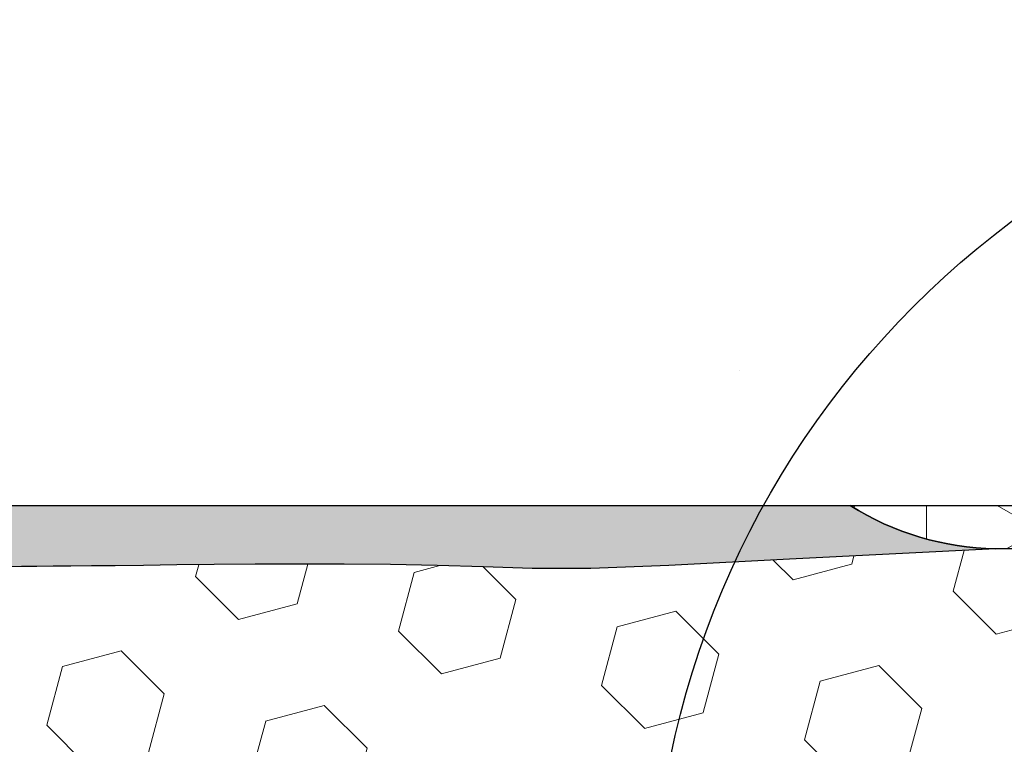
# Model space of a CAD drawing. Extents: x 94 to 2303, y -5 to 3799.
# Drawn here: x 111 to 112, y 12 to 12 of the extents above; entities that cross this region are included whole.
import ezdxf

# ---------------------------------------------------------------- set-up
doc = ezdxf.new("R2010")
doc.units = 0
doc.header["$LTSCALE"] = 5
doc.header["$MEASUREMENT"] = 0
doc.layers.get('DEFPOINTS').update_dxf_attribs({"linetype": 'CONTINUOUS'})
for name, color, linetype, lineweight in [('CONCRETE - H', 130, 'CONTINUOUS', 9), ('CONCRETE - L', 132, 'CONTINUOUS', 20), ('CORNER BEAD - H', 50, 'CONTINUOUS', 15), ('CORNER BEAD - L', 52, 'CONTINUOUS', 25), ('EPOXY ADHESIVE - H', 50, 'CONTINUOUS', 15), ('EPOXY ADHESIVE - L', 52, 'CONTINUOUS', 25), ('FOAM INSERT - H', 150, 'CONTINUOUS', 15)]:
    doc.layers.add(name, color=color, linetype=linetype, lineweight=lineweight)
doc.layers.add('DIMS', color=2, linetype='CONTINUOUS')
doc.styles.add('ROMANS', font='romans', dxfattribs={"width": 0.9})
doc.dimstyles.new('STANDARD$0', dxfattribs={"dimtxt": 0.18, "dimasz": 0.3, "dimexe": 0.18, "dimexo": 0.0625, "dimgap": 0.09, "dimtad": 0, "dimtih": 1, "dimtoh": 1, "dimdec": 4, "dimzin": 0, "dimdsep": 46, "dimtxsty": 'Standard', "dimcen": 0.09, "dimadec": 0, "dimazin": 0, "dimtfac": 1, "dimtdec": 4, "dimtofl": 0, "dimtmove": 0, "dimatfit": 3, "dimfxl": 1, "dimtolj": 1, "dimtzin": 0, "dimarcsym": 0})

# ---------------------------------------------------------------- blocks, each defined once
blk = doc.blocks.new('*D13')
at = {"layer": 'DEFPOINTS', "color": 0, "transparency": 16777216}
for p in [(107.792721874993, 13.91821717145952), (107.792721874993, 11.71551087120529), (112.7927247936173, 11.7155108712408)]:
    blk.add_point(p, dxfattribs=at)
at = {"layer": 'DIMS', "transparency": 16777216}
for p, q in [((107.792721874993, 11.94551087120529), (107.792721874993, 14.14821717145952)), ((112.7927247936173, 11.9455108712408), (112.7927247936173, 14.14821717145952)), ((108.022721874993, 13.91821717145952), (109.1065819362987, 13.91821717145952)), ((112.5627247936173, 13.91821717145952), (111.4788676509457, 13.91821717145952))]:
    blk.add_line(p, q, dxfattribs=at)
for points in [[(108.022721874993, 13.95655050479286), (108.022721874993, 13.87988383812619), (107.792721874993, 13.91821717145952)], [(112.5627247936173, 13.95655050479286), (112.5627247936173, 13.87988383812619), (112.7927247936173, 13.91821717145952)]]:
    blk.add_solid(points, dxfattribs=at)
at = {"layer": 'DIMS', "transparency": 16777216, "insert": (110.2927247936222, 13.91821717145952), "char_height": 0.23, "attachment_point": 5, "rotation": 0.0009999999999999998, "style": 'ROMANS'}
blk.add_mtext('\\A1;5 IN\\P [127.0mm]', dxfattribs=at)

msp = doc.modelspace()

# ---------------------------------------------------------------- hatches: boundary and pattern name
at = {"layer": 'CONCRETE - H'}
h = msp.add_hatch(dxfattribs=at)
h.set_pattern_fill('AR-CONC', color=256, scale=0.25, angle=-40.00000000000001)
h.set_pattern_definition([(9.99999999999999, (0, 0), (1.272792205759053, -1.272792206486345), [0.1875, -2.0625]), (315, (0, 0), (0.9430252388911561, 1.663500605631553), [0.15, -1.65]), (60.45144446, (0.1060660163898539, -0.1060660146732348), (2.215817427868768, 0.3907083879382), [0.15935048, -1.75285528]), (6.184199999999989, (0.3213938048432697, 0.383022221559489), (1.777901369924612, -2.032011572954119), [0.2812499999999999, -3.09375]), (56.63563548999999, (0.469552135993612, 0.2136879117809005), (3.355359891553961, 0.3635725578431774), [0.239025855, -2.6292844]), (311.18416399, (0.3213938048432697, 0.383022221559489), (3.355359889556822, 0.3635725578723339), [0.225, -2.4750000025]), (341.0000000000001, (0.4325564644121968, 0.1265697637479818), (0.4961472399711458, -1.730271052812937), [0.1875, -2.0625]), (286, (0.4325564644121968, 0.1265697637479818), (1.631269555159826, 0.9977427045741445), [0.15, -1.65]), (31.45144473999999, (0.4739020674427761, -0.01761948967620788), (2.127416778600137, -0.7325283395083398), [0.159350475, -1.75285528]), (357.5000000000001, (0, 0), (0.5582375854462757, 0.617988206356005), [0, -1.63, 0, -1.675, 0, -1.65625]), (327.5, (0, 0), (1.137614797061691, 0.3325976525868578), [0, -0.955, 0, -1.5925, 0, -0.63125]), (287.5, (-0.4270697770388302, 0.3583540924002457), (0.9860842968829518, -0.9010312047542275), [0, -0.625, 0, -1.95, 0, -2.5875]), (277.5, (-0.6185808878185747, 0.5190509948218807), (1.277731916599205, -0.745449945874116), [0, -0.8125, 0, -1.295, 0, -1.8375])])
h.paths.add_polyline_path([(116.4227247936222, 16.46551087126658), (107.6627247936279, 16.46551087120437, 0.4142135623706032), (107.5427247936287, 16.34551087120453), (107.5427247936213, 11.83551087120456, 0.4142135623756579), (107.6627247936222, 11.71551087120436), (111.9561267133778, 11.71551087123486, -0.7422319572437892), (113.1876669596627, 11.71551087124361), (116.4227247936559, 11.71551087126658)])
h.paths.add_polyline_path([(109.525517532975, 13.51570378110548), (111.3063746755609, 13.51573486292612), (111.3063602433502, 14.34263962470494), (109.5255031007643, 14.34260854288429)], flags=24)
at = {"layer": 'CORNER BEAD - H'}
h = msp.add_hatch(dxfattribs=at)
h.set_pattern_fill('NET3', color=256, scale=0.65, angle=-90.00000000000001, style=0)
h.set_pattern_definition([(270, (-1294.554876166562, 217.2561986847767), (0.08125, -1.492538286460837e-17), []), (329.9999999999999, (-1294.554876166562, 217.2561986847767), (0.04062500000000002, 0.07036456405748562), []), (29.99999999999998, (-1294.554876166562, 217.2561986847767), (-0.04062499999999997, 0.07036456405748566), [])])
h.paths.add_polyline_path([(112.8212845121728, 11.09051087120645, -0.2255745232199818), (112.7722735930186, 11.24946842934319, -0.3048994520873389), (112.5850758774159, 11.12176087120702), (112.176013576109, 11.12176087120702, 0.1368348068182198), (112.0712845121719, 11.09051087120645)])
h.paths.add_polyline_path([(112.7722659666429, 11.55660572031412, -0.2255027067877833), (112.8212845121728, 11.71551087120736), (112.0712845121719, 11.71551087120736, 0.13683480681822), (112.176013576109, 11.6842608712068), (112.5850758774209, 11.6842608712068, -0.2103867755879677), (112.7325879495011, 11.61931711353024, -0.09215295596347674)])
at = {"layer": 'EPOXY ADHESIVE - H'}
h = msp.add_hatch(dxfattribs=at)
h.set_pattern_fill('AR-SAND', color=256, scale=0.04, angle=-90.00000000000001, style=0)
h.set_pattern_definition([(307.5, (88.89740022222816, 25.89986076975976), (0.07707295076052635, 0.002519734324384314), [0, -0.0608, 0, -0.068, 0, -0.065]), (277.5, (88.89740022222816, 25.89986076975976), (0.1128858426091896, -0.0707910682107091), [0, -0.0328, 0, -0.05480000000000001, 0, -0.021]), (237.5, (88.89740022222816, 25.94906076975976), (0.0002263621414785777, -0.1245656744700598), [0, -0.02, 0, -0.07200000000000001, 0, -0.094]), (227.5, (88.89740022222816, 25.94906076975976), (0.03510702259736995, -0.1202450641828917), [0, -0.009999999999999993, 0, -0.04719999999999997, 0, -0.05399999999999998])])
edge = h.paths.add_edge_path()
edge.add_line((107.9968646740551, 11.71551087120674), (107.9968646740551, 11.684260871206))
edge.add_line((107.9968646740551, 11.684260871206), (108.0003727278298, 11.684260871206))
edge.add_arc((108.0017054320836, 11.48123379117443), 0.203031454033047, 90.28474522644137, 90.37609383131883, ccw=False)
edge.add_line((108.0006964223473, 11.68426273794342), (108.1328849304702, 11.68432713706762))
edge.add_line((108.1328849304702, 11.68432713706762), (108.139651794627, 11.68432651589808))
edge.add_arc((108.1270083324665, 11.63433277962806), 0.05156773023549289, 75.51294218561452, 75.80742995382661, ccw=False)
edge.add_line((108.1399085833566, 11.684260871206), (108.255414480521, 11.68065926733986))
edge.add_line((108.255414480521, 11.68065926733986), (108.4228172832885, 11.68980168346368))
edge.add_line((108.4228172832885, 11.68980168346368), (108.6704347466551, 11.67199713443211))
edge.add_line((108.6704347466551, 11.67199713443211), (109.0268454059688, 11.68665715817267))
edge.add_line((109.0268454059688, 11.68665715817267), (109.3626822939168, 11.68406491547945))
edge.add_line((109.3626822939168, 11.68406491547945), (109.3867855515987, 11.68389072257117))
edge.add_line((109.3867855515987, 11.68389072257117), (109.4081480486337, 11.68365398503318))
edge.add_line((109.4081480486337, 11.68365398503318), (109.4268456525784, 11.68334677163802))
edge.add_line((109.4268456525784, 11.68334677163802), (109.4433619130187, 11.68297392915969))
edge.add_line((109.4433619130187, 11.68297392915969), (109.4581819583173, 11.68254035385588))
edge.add_line((109.4581819583173, 11.68254035385588), (109.4717909168367, 11.68205094198419))
edge.add_line((109.4717909168367, 11.68205094198419), (109.4846739169391, 11.68151058980238))
edge.add_line((109.4846739169391, 11.68151058980238), (109.4973151361281, 11.68092424898533))
edge.add_line((109.4973151361281, 11.68092424898533), (109.5100807500053, 11.68030374851072))
edge.add_line((109.5100807500053, 11.68030374851072), (109.5231061540178, 11.67967436752046))
edge.add_line((109.5231061540178, 11.67967436752046), (109.5365000033619, 11.67906294361277))
edge.add_line((109.5365000033619, 11.67906294361277), (109.5503709532332, 11.67849631438583))
edge.add_line((109.5503709532332, 11.67849631438583), (109.5648276588279, 11.67800131743784))
edge.add_line((109.5648276588279, 11.67800131743784), (109.5799787753422, 11.67760479036696))
edge.add_line((109.5799787753422, 11.67760479036696), (109.5959329555863, 11.67733357043614))
edge.add_line((109.5959329555863, 11.67733357043614), (109.6125981035766, 11.67718628510665))
edge.add_line((109.6125981035766, 11.67718628510665), (109.6291334283685, 11.67705635305618))
edge.add_line((109.6291334283685, 11.67705635305618), (109.6445236339505, 11.67681267100529))
edge.add_line((109.6445236339505, 11.67681267100529), (109.6577534243107, 11.6763241356745))
edge.add_line((109.6577534243107, 11.6763241356745), (109.6679053015869, 11.67547262876582))
edge.add_line((109.6679053015869, 11.67547262876582), (109.6753063312324, 11.67430527674077))
edge.add_line((109.6753063312324, 11.67430527674077), (109.6811407886594, 11.67298302064277))
edge.add_line((109.6811407886594, 11.67298302064277), (109.686609884634, 11.6716690500777))
edge.add_line((109.686609884634, 11.6716690500777), (109.6929104532324, 11.67052595520301))
edge.add_line((109.6929104532324, 11.67052595520301), (109.7007625705508, 11.66965102753409))
edge.add_line((109.7007625705508, 11.66965102753409), (109.7099875097954, 11.66901845501895))
edge.add_line((109.7099875097954, 11.66901845501895), (109.7203069659477, 11.66858878698168))
edge.add_line((109.7203069659477, 11.66858878698168), (109.7314426339895, 11.66832257274627))
edge.add_line((109.7314426339895, 11.66832257274627), (109.7431162089024, 11.66818036163682))
edge.add_line((109.7431162089024, 11.66818036163682), (109.7550493857753, 11.66812270298687))
edge.add_line((109.7550493857753, 11.66812270298687), (109.7670123940652, 11.66811447475653))
edge.add_line((109.7670123940652, 11.66811447475653), (109.778962069938, 11.66813719776611))
edge.add_line((109.778962069938, 11.66813719776611), (109.7909000910261, 11.66817639210439))
edge.add_line((109.7909000910261, 11.66817639210439), (109.8028281349621, 11.66821757786008))
edge.add_line((109.8028281349621, 11.66821757786008), (109.8147478793792, 11.66824627512182))
edge.add_line((109.8147478793792, 11.66824627512182), (109.8266610019098, 11.66824800397837))
edge.add_line((109.8266610019098, 11.66824800397837), (109.8385691801869, 11.66820828451842))
edge.add_line((109.8385691801869, 11.66820828451842), (109.8504740918432, 11.66811263683065))
edge.add_line((109.8504740918432, 11.66811263683065), (109.8623774145113, 11.66794658100375))
edge.add_line((109.8623774145113, 11.66794658100375), (109.8742808258242, 11.66769563712646))
edge.add_line((109.8742808258242, 11.66769563712646), (109.8861859726049, 11.6673461397241))
edge.add_line((109.8861859726049, 11.6673461397241), (109.8980937938916, 11.66690313325405))
edge.add_line((109.8980937938916, 11.66690313325405), (109.9100045214014, 11.66639035983014))
edge.add_line((109.9100045214014, 11.66639035983014), (109.9219183561354, 11.66583237354775))
edge.add_line((109.9219183561354, 11.66583237354775), (109.9338354990939, 11.6652537285022))
edge.add_line((109.9338354990939, 11.6652537285022), (109.945756151278, 11.66467897878892))
edge.add_line((109.945756151278, 11.66467897878892), (109.9576805136881, 11.66413267850323))
edge.add_line((109.9576805136881, 11.66413267850323), (109.9696087873249, 11.6636393817405))
edge.add_line((109.9696087873249, 11.6636393817405), (109.9815409067669, 11.6632218377003))
edge.add_line((109.9815409067669, 11.6632218377003), (109.9934755326374, 11.66289416507875))
edge.add_line((109.9934755326374, 11.66289416507875), (110.0054109452133, 11.66266790588845))
edge.add_line((110.0054109452133, 11.66266790588845), (110.017345424704, 11.66255460168799))
edge.add_line((110.017345424704, 11.66255460168799), (110.0292772513197, 11.66256579403592))
edge.add_line((110.0292772513197, 11.66256579403592), (110.0412047052699, 11.66271302449076))
edge.add_line((110.0412047052699, 11.66271302449076), (110.0531260667645, 11.66300783461111))
edge.add_line((110.0531260667645, 11.66300783461111), (110.0650396160132, 11.66346176595545))
edge.add_line((110.0650396160132, 11.66346176595545), (110.0769440647135, 11.66408210611082))
edge.add_line((110.0769440647135, 11.66408210611082), (110.0888421225086, 11.66483672750446))
edge.add_line((110.0888421225086, 11.66483672750446), (110.1007386650377, 11.66567214833254))
edge.add_line((110.1007386650377, 11.66567214833254), (110.1126385893097, 11.66653467611128))
edge.add_line((110.1126385893097, 11.66653467611128), (110.124546792333, 11.66737061835699))
edge.add_line((110.124546792333, 11.66737061835699), (110.1364673768538, 11.66813116626188))
edge.add_line((110.1364673768538, 11.66813116626188), (110.1483984787313, 11.66880419957929))
edge.add_line((110.1483984787313, 11.66880419957929), (110.1603355210967, 11.66939427778767))
edge.add_line((110.1603355210967, 11.66939427778767), (110.1722739134416, 11.66990604423098))
edge.add_line((110.1722739134416, 11.66990604423098), (110.1842090652583, 11.67034414225308))
edge.add_line((110.1842090652583, 11.67034414225308), (110.1961363860387, 11.67071321519797))
edge.add_line((110.1961363860387, 11.67071321519797), (110.2080512852747, 11.6710179064096))
edge.add_line((110.2080512852747, 11.6710179064096), (110.2199491724582, 11.67126285923187))
edge.add_line((110.2199491724582, 11.67126285923187), (110.2318254570815, 11.67145271700873))
edge.add_line((110.2318254570815, 11.67145271700873), (110.2438045636059, 11.67159569833422))
edge.add_line((110.2438045636059, 11.67159569833422), (110.2565540666674, 11.67171507352629))
edge.add_line((110.2565540666674, 11.67171507352629), (110.2708844527956, 11.6718380732632))
edge.add_line((110.2708844527956, 11.6718380732632), (110.287606209193, 11.67199192824177))
edge.add_line((110.287606209193, 11.67199192824177), (110.3075298230622, 11.67220386915893))
edge.add_line((110.3075298230622, 11.67220386915893), (110.3313827063956, 11.67249525300128))
edge.add_line((110.3313827063956, 11.67249525300128), (110.3590042856443, 11.67282465304675))
edge.add_line((110.3590042856443, 11.67282465304675), (110.3896959795714, 11.67311260353268))
edge.add_line((110.3896959795714, 11.67311260353268), (110.422751684805, 11.67327910685504))
edge.add_line((110.422751684805, 11.67327910685504), (110.457465297973, 11.67324416540976))
edge.add_line((110.457465297973, 11.67324416540976), (110.4931307157033, 11.67292778159274))
edge.add_line((110.4931307157033, 11.67292778159274), (110.5290418346236, 11.67224995779987))
edge.add_line((110.5290418346236, 11.67224995779987), (110.565841701756, 11.67379464864428))
edge.add_line((110.565841701756, 11.67379464864428), (110.5842318641472, 11.67401450973626))
edge.add_line((110.5842318641472, 11.67401450973626), (110.5954998471243, 11.67427185873124))
edge.add_line((110.5954998471243, 11.67427185873124), (110.6063235843258, 11.67526911610066))
edge.add_line((110.6063235843258, 11.67526911610066), (110.617156497503, 11.67681761734747))
edge.add_line((110.617156497503, 11.67681761734747), (110.6280113429569, 11.67866561345213))
edge.add_line((110.6280113429569, 11.67866561345213), (110.638900876988, 11.68056135539519))
edge.add_line((110.638900876988, 11.68056135539519), (110.649837855897, 11.68225309415715))
edge.add_line((110.649837855897, 11.68225309415715), (110.6608349664605, 11.68349029309372))
edge.add_line((110.6608349664605, 11.68349029309372), (110.6718976039506, 11.68414956560958))
edge.add_line((110.6718976039506, 11.68414956560958), (110.6830175685721, 11.68434459741548))
edge.add_line((110.6830175685721, 11.68434459741548), (110.6941851747556, 11.68421498332066))
edge.add_line((110.6941851747556, 11.68421498332066), (110.7053907369314, 11.68390031813426))
edge.add_line((110.7053907369314, 11.68390031813426), (110.7166245695296, 11.68354019666555))
edge.add_line((110.7166245695296, 11.68354019666555), (110.7278769869807, 11.68327421372368))
edge.add_line((110.7278769869807, 11.68327421372368), (110.7391383048962, 11.6832411926927))
edge.add_line((110.7391383048962, 11.6832411926927), (110.7503989733155, 11.68349217211352))
edge.add_line((110.7503989733155, 11.68349217211352), (110.7616496988986, 11.68391060961068))
edge.add_line((110.7616496988986, 11.68391060961068), (110.7728812171777, 11.68436110887738))
edge.add_line((110.7728812171777, 11.68436110887738), (110.7840842636852, 11.68470827360699))
edge.add_line((110.7840842636852, 11.68470827360699), (110.7952495739528, 11.68481670749285))
edge.add_line((110.7952495739528, 11.68481670749285), (110.8063678835127, 11.68455101422825))
edge.add_line((110.8063678835127, 11.68455101422825), (110.817429927897, 11.68377579750655))
edge.add_line((110.817429927897, 11.68377579750655), (110.8284270923, 11.68236321086591))
edge.add_line((110.8284270923, 11.68236321086591), (110.8393628697991, 11.68032611572003))
edge.add_line((110.8393628697991, 11.68032611572003), (110.8502514690843, 11.67780190154441))
edge.add_line((110.8502514690843, 11.67780190154441), (110.8611074687508, 11.67493225655262))
edge.add_line((110.8611074687508, 11.67493225655262), (110.8719454473942, 11.6718588689582))
edge.add_line((110.8719454473942, 11.6718588689582), (110.8827802048345, 11.66872962107383))
edge.add_line((110.8827802048345, 11.66872962107383), (110.893627848074, 11.66572899524585))
edge.add_line((110.893627848074, 11.66572899524585), (110.9045049625202, 11.66305486875397))
edge.add_line((110.9045049625202, 11.66305486875397), (110.9154281342951, 11.66090513890462))
edge.add_line((110.9154281342951, 11.66090513890462), (110.9264139121724, 11.6594772588052))
edge.add_line((110.9264139121724, 11.6594772588052), (110.937470460546, 11.65886896485711))
edge.add_line((110.937470460546, 11.65886896485711), (110.9485870027686, 11.65895272476215))
edge.add_line((110.9485870027686, 11.65895272476215), (110.9597501626229, 11.65957008913725))
edge.add_line((110.9597501626229, 11.65957008913725), (110.9709465638914, 11.66056260859933))
edge.add_line((110.9709465638914, 11.66056260859933), (110.9821628303569, 11.66177183376534))
edge.add_line((110.9821628303569, 11.66177183376534), (110.9933855858019, 11.6630393152521))
edge.add_line((110.9933855858019, 11.6630393152521), (111.0046018163123, 11.66421067197528))
edge.add_line((111.0046018163123, 11.66421067197528), (111.0158058352231, 11.66521380045206))
edge.add_line((111.0158058352231, 11.66521380045206), (111.0269987644454, 11.66605305061575))
edge.add_line((111.0269987644454, 11.66605305061575), (111.0381819842824, 11.66673567389268))
edge.add_line((111.0381819842824, 11.66673567389268), (111.0493568750376, 11.66726892170914))
edge.add_line((111.0493568750376, 11.66726892170914), (111.060524817015, 11.66766004549147))
edge.add_line((111.060524817015, 11.66766004549147), (111.0716871905184, 11.66791629666597))
edge.add_line((111.0716871905184, 11.66791629666597), (111.0828453758507, 11.66804492665893))
edge.add_line((111.0828453758507, 11.66804492665893), (111.0940007533161, 11.66805318689669))
edge.add_line((111.0940007533161, 11.66805318689669), (111.105154703218, 11.66794832880556))
edge.add_line((111.105154703218, 11.66794832880556), (111.1163086058603, 11.66773760381179))
edge.add_line((111.1163086058603, 11.66773760381179), (111.1274638355804, 11.66742832693789))
edge.add_line((111.1274638355804, 11.66742832693789), (111.1386213365573, 11.66703239862733))
edge.add_line((111.1386213365573, 11.66703239862733), (111.1497813410172, 11.66656930861496))
edge.add_line((111.1497813410172, 11.66656930861496), (111.1609440143377, 11.66605925924052))
edge.add_line((111.1609440143377, 11.66605925924052), (111.1721095218957, 11.66552245284374))
edge.add_line((111.1721095218957, 11.66552245284374), (111.1832780290679, 11.6649790917644))
edge.add_line((111.1832780290679, 11.6649790917644), (111.1944497012319, 11.66444937834223))
edge.add_line((111.1944497012319, 11.66444937834223), (111.2056247037645, 11.66395351491693))
edge.add_line((111.2056247037645, 11.66395351491693), (111.2168031983413, 11.66351167875377))
edge.add_line((111.2168031983413, 11.66351167875377), (111.2279848576518, 11.66314073444341))
edge.add_line((111.2279848576518, 11.66314073444341), (111.2391683817321, 11.66285095726636))
edge.add_line((111.2391683817321, 11.66285095726636), (111.2503523555923, 11.66265184325511))
edge.add_line((111.2503523555923, 11.66265184325511), (111.2615353642432, 11.66255288844204))
edge.add_line((111.2615353642432, 11.66255288844204), (111.2727159926954, 11.66256358885972))
edge.add_line((111.2727159926954, 11.66256358885972), (111.2838928259594, 11.66269344054053))
edge.add_line((111.2838928259594, 11.66269344054053), (111.2950644490457, 11.66295193951704))
edge.add_line((111.2950644490457, 11.66295193951704), (111.3062294469647, 11.66334858182166))
edge.add_line((111.3062294469647, 11.66334858182166), (111.3173865054123, 11.66389187084702))
edge.add_line((111.3173865054123, 11.66389187084702), (111.3285368520065, 11.66456524954771))
edge.add_line((111.3285368520065, 11.66456524954771), (111.3396843886699, 11.66532579530878))
edge.add_line((111.3396843886699, 11.66532579530878), (111.3508331445073, 11.66612933163828))
edge.add_line((111.3508331445073, 11.66612933163828), (111.3619871486244, 11.66693168204419))
edge.add_line((111.3619871486244, 11.66693168204419), (111.3731504176631, 11.66768874666719))
edge.add_line((111.3731504176631, 11.66768874666719), (111.3843246996703, 11.66837037454139))
edge.add_line((111.3843246996703, 11.66837037454139), (111.3955068533819, 11.66897647757492))
edge.add_line((111.3955068533819, 11.66897647757492), (111.406693101872, 11.66951087616565))
edge.add_line((111.406693101872, 11.66951087616565), (111.4178796682143, 11.6699773907113))
edge.add_line((111.4178796682143, 11.6699773907113), (111.4290627754827, 11.67037984160974))
edge.add_line((111.4290627754827, 11.67037984160974), (111.4402386467512, 11.67072204925871))
edge.add_line((111.4402386467512, 11.67072204925871), (111.4514035050939, 11.67100783405605))
edge.add_line((111.4514035050939, 11.67100783405605), (111.4625535735843, 11.67124101639951))
edge.add_line((111.4625535735843, 11.67124101639951), (111.4736850752966, 11.67142541668691))
edge.add_line((111.4736850752966, 11.67142541668691), (111.4848532725248, 11.67156649140509))
edge.add_line((111.4848532725248, 11.67156649140509), (111.4965382387436, 11.67168146936627))
edge.add_line((111.4965382387436, 11.67168146936627), (111.50940603076, 11.67179273333449))
edge.add_line((111.50940603076, 11.67179273333449), (111.5241234920298, 11.67192268787324))
edge.add_line((111.5241234920298, 11.67192268787324), (111.54135746601, 11.67209373754611))
edge.add_line((111.54135746601, 11.67209373754611), (111.5617739457821, 11.67232822679211))
edge.add_line((111.5617739457821, 11.67232822679211), (111.5857177874878, 11.67262579453638))
edge.add_line((111.5857177874878, 11.67262579453638), (111.6127313346411, 11.67292933923165))
edge.add_line((111.6127313346411, 11.67292933923165), (111.6422336275285, 11.67317304135774))
edge.add_line((111.6422336275285, 11.67317304135774), (111.6736437064363, 11.67329108139439))
edge.add_line((111.6736437064363, 11.67329108139439), (111.7063806116503, 11.67321763982145))
edge.add_line((111.7063806116503, 11.67321763982145), (111.7398633834569, 11.67288689711865))
edge.add_line((111.7398633834569, 11.67288689711865), (111.7735110621423, 11.67223303376583))
edge.add_line((111.7735110621423, 11.67223303376583), (111.8068092125971, 11.67120152350808))
edge.add_line((111.8068092125971, 11.67120152350808), (111.8418917734999, 11.67018742995698))
edge.add_line((111.8418917734999, 11.67018742995698), (111.8843694549324, 11.6701760359737))
edge.add_line((111.8843694549324, 11.6701760359737), (111.940453739833, 11.67217991724409))
edge.add_line((111.940453739833, 11.67217991724409), (112.027538180621, 11.67681978427306))
edge.add_line((112.027538180621, 11.67681978427306), (112.1760135760685, 11.6842608712068))
edge.add_arc((112.1796744134439, 11.8876453748244), 0.2034174477326568, 237.80214052199, 268.96881089885255, ccw=False)
edge.add_line((112.0712845121325, 11.71551087120651), (110.9703227119101, 11.71551087120634))
edge.add_line((110.9703227119101, 11.71551087120634), (110.9453898810323, 11.71551087120657))
edge.add_line((110.9453898810323, 11.71551087120657), (107.9968646740551, 11.71551087120674))
at = {"layer": 'FOAM INSERT - H'}
h = msp.add_hatch(dxfattribs=at)
h.set_pattern_fill('HEX', color=256, scale=0.35, angle=-45.00000000000001, style=0)
h.set_pattern_definition([(315, (88.89740022222816, 25.89986076975976), (0.05358258812338203, 0.053582588123382), [0.04375, -0.0875]), (74.99999999999999, (88.89740022222816, 25.89986076975976), (-0.07319517657705817, 0.0196125884536762), [0.04375, -0.0875]), (14.99999999999998, (88.92833614390507, 25.86892484808286), (-0.01961258845367614, 0.0731951765770582), [0.04374999999999997, -0.08749999999999994])])
h.paths.add_polyline_path([(112.2219298696707, 11.53363131822634, -0.2081485096487367), (112.2141112267006, 11.6842608712068), (112.1760135760685, 11.6842608712068), (112.027538180621, 11.67681978427306), (111.940453739833, 11.67217991724409), (111.8843694549324, 11.6701760359737), (111.8418917734999, 11.67018742995698), (111.8068092125971, 11.67120152350808), (111.7735110621423, 11.67223303376583), (111.7398633834569, 11.67288689711865), (111.7063806116503, 11.67321763982145), (111.6736437064363, 11.67329108139439), (111.6422336275285, 11.67317304135774), (111.6127313346411, 11.67292933923165), (111.5857177874878, 11.67262579453638), (111.5490460444079, 11.67217004779361), (111.5241234920298, 11.67192268787324), (111.4942031984431, 11.67165849299064), (111.4848532725248, 11.67156649140509), (111.4736850752966, 11.67142541668691), (111.4625535735843, 11.67124101639951), (111.4514035050939, 11.67100783405605), (111.4402386467512, 11.67072204925871), (111.4290627754827, 11.67037984160974), (111.4178796682143, 11.6699773907113), (111.406693101872, 11.66951087616565), (111.3955068533819, 11.66897647757492), (111.3843246996703, 11.66837037454139), (111.3731504176631, 11.66768874666719), (111.3619871486244, 11.66693168204419), (111.3508331445073, 11.66612933163828), (111.3247936557173, 11.66425255941818), (111.3008178821676, 11.66308506758284), (111.2785210946267, 11.66256914463108), (111.2561974635902, 11.66254777980555), (111.2338837654647, 11.66294504199475), (111.2119647245212, 11.66367219199108), (111.1912239842775, 11.66459251164832), (111.1721095218957, 11.66552245284374), (111.1609440143377, 11.66605925924052), (111.1497813410172, 11.66656930861496), (111.1386213365573, 11.66703239862733), (111.1274638355804, 11.66742832693789), (111.1163086058603, 11.66773760381179), (111.105154703218, 11.66794832880556), (111.0940007533161, 11.66805318689669), (111.0828453758507, 11.66804492665893), (111.0716871905184, 11.66791629666597), (111.060524817015, 11.66766004549147), (111.0493568750376, 11.66726892170914), (111.0381819842824, 11.66673567389268), (111.0269987644454, 11.66605305061575), (111.0158058352231, 11.66521380045206), (111.0046018163123, 11.66421067197528), (110.9933855858019, 11.6630393152521), (110.9654673524803, 11.65988627105973), (110.9422839544351, 11.65860414268087), (110.921235961164, 11.65976213218119), (110.9003119079044, 11.6638800809591), (110.8827802048345, 11.66872962107383), (110.8719454473942, 11.6718588689582), (110.8611074687508, 11.67493225655262), (110.8502514690843, 11.6778019015444), (110.8393628697991, 11.68032611572003), (110.8284270923, 11.68236321086591), (110.817429927897, 11.68377579750655), (110.8063678835127, 11.68455101422825), (110.7952495739528, 11.68481670749285), (110.7840842636852, 11.68470827360699), (110.7728812171777, 11.68436110887738), (110.7445636659835, 11.68322528416246), (110.7246242640134, 11.68328375152971), (110.7053907369314, 11.68390031813426), (110.6941851747556, 11.68421498332066), (110.6830175685721, 11.68434459741548), (110.6718976039506, 11.68414956560958), (110.6608349664605, 11.68349029309372), (110.649837855897, 11.68225309415715), (110.6389008769879, 11.68056135539519), (110.6184956490708, 11.67700904119059), (110.6000786030754, 11.67437643274813), (110.5842318641472, 11.67401450973626), (110.565841701756, 11.67379464864428), (110.5290418346236, 11.67224995779987), (110.4931307157033, 11.67292778159274), (110.457465297973, 11.67324416540976), (110.422751684805, 11.67327910685504), (110.3896959795714, 11.67311260353268), (110.3590042856443, 11.67282465304675), (110.3313827063956, 11.67249525300128), (110.3075298230622, 11.67220386915893), (110.287606209193, 11.67199192824177), (110.2708844527956, 11.6718380732632), (110.2565540666674, 11.67171507352629), (110.2438045636059, 11.67159569833422), (110.2318254570815, 11.67145271700873), (110.2199491724582, 11.67126285923187), (110.2080512852747, 11.6710179064096), (110.1961363860387, 11.67071321519797), (110.1842090652583, 11.67034414225308), (110.1722739134416, 11.66990604423098), (110.1603355210967, 11.66939427778767), (110.1483984787313, 11.66880419957929), (110.1364673768538, 11.66813116626188), (110.124546792333, 11.66737061835699), (110.1126385893097, 11.66653467611128), (110.0918077011951, 11.66502481611185), (110.070358611692, 11.66366443090513), (110.0473937401172, 11.66278942088009), (110.0235774083658, 11.6624954361478), (109.9997636722431, 11.66272152027097), (109.9760794817449, 11.66337178454185), (109.9535069053328, 11.6643052791287), (109.9189719056995, 11.66597037100715), (109.9100045214014, 11.66639035983014), (109.8980937938916, 11.66690313325405), (109.8861859726049, 11.6673461397241), (109.8742808258242, 11.66769563712646), (109.8623774145113, 11.66794658100375), (109.8504740918432, 11.66811263683065), (109.8385691801869, 11.66820828451842), (109.8266610019098, 11.66824800397837), (109.8147478793792, 11.66824627512182), (109.8028281349621, 11.66821757786008), (109.7802679922743, 11.66813968105403), (109.7510207754689, 11.66808406575578), (109.7176929842017, 11.66849007524361), (109.6927115515984, 11.67020310198934), (109.6811407886594, 11.67298302064277), (109.6753063312324, 11.67430527674077), (109.6679053015869, 11.67547262876582), (109.6577534243107, 11.6763241356745), (109.6445236339505, 11.67681267100529), (109.6291334283685, 11.67705635305618), (109.5977195451257, 11.67730319854088), (109.5728879231621, 11.67772533435032), (109.5445360555223, 11.67869610102047), (109.5231061540178, 11.67967436752046), (109.4954184728699, 11.68101222238946), (109.4846739169391, 11.68151058980238), (109.4717909168367, 11.68205094198419), (109.4581819583173, 11.68254035385588), (109.4433619130187, 11.68297392915969), (109.4268456525784, 11.68334677163802), (109.4081480486337, 11.68365398503318), (109.3867855515987, 11.68389072257117), (109.3626822939168, 11.68406491547945), (109.0268454059688, 11.68665715817267), (108.6704347466551, 11.67199713443211), (108.4228172832885, 11.68980168346368), (108.3703089681247, 11.68693403215049, -0.2121025349099415), (108.3635153242363, 11.53363131822635, -0.1973834442064895), (108.1227218749952, 11.40317028650029, -0.150610556305924), (108.3622513195094, 11.28354589563519, -0.4019479987495032), (108.3696714028903, 11.13376376116513), (108.5069631510709, 11.12530568127468), (108.9189634128593, 11.1501415209652), (109.3867855515964, 11.12213101984259), (109.4081480486314, 11.12236775738058), (109.4268456525761, 11.12267497077574), (109.4433619130164, 11.12304781325407), (109.458181958315, 11.12348138855788), (109.4717909168344, 11.12397080042957), (109.4846739169369, 11.12451115261138), (109.4973151361257, 11.12509749342843), (109.5218391872326, 11.12628953836238), (109.5445360555184, 11.12732564139324), (109.5728879231598, 11.12829640806344), (109.595932955584, 11.12868817197762), (109.6125981035744, 11.12883545730711), (109.6291334283663, 11.12896538935758), (109.6445236339483, 11.12920907140845), (109.6577534243084, 11.12969760673926), (109.6679053015846, 11.13054911364794), (109.6753063312301, 11.13171646567299), (109.6811407886571, 11.133038721771), (109.6927115515961, 11.13581864042442), (109.7140838774472, 11.13728418350926), (109.7359411069488, 11.13780671216387), (109.759649856717, 11.13792126795385), (109.7789620699357, 11.13788454464765), (109.7909000910238, 11.13784535030937), (109.8028281349598, 11.13780416455368), (109.8147478793769, 11.13777546729191), (109.8266610019075, 11.13777373843536), (109.8385691801846, 11.13781345789534), (109.8504740918409, 11.13790910558311), (109.862377414509, 11.13807516141001), (109.8742808258219, 11.1383261052873), (109.8861859726026, 11.13867560268967), (109.8980937938893, 11.13911860915972), (109.9100045213991, 11.13963138258362), (109.9219183561332, 11.14018936886601), (109.9442733335015, 11.14127483011647), (109.9646937964122, 11.14221036900218), (109.9878658210218, 11.14302123423214), (110.0116687539901, 11.14347246558304), (110.0354866143267, 11.14345012384205), (110.0592210539269, 11.14286318140278), (110.081410573131, 11.14170688679922), (110.1007386650354, 11.14034959408122), (110.1126385893074, 11.13948706630248), (110.1245467923307, 11.13865112405677), (110.1364673768515, 11.13789057615188), (110.148398478729, 11.13721754283447), (110.1603355210944, 11.13662746462609), (110.1722739134394, 11.13611569818278), (110.1842090652561, 11.13567760016068), (110.1961363860365, 11.13530852721579), (110.2080512852724, 11.13500383600417), (110.219949172456, 11.13475888318187), (110.2318254570792, 11.13456902540504), (110.2438045636036, 11.13442604407954), (110.2565540666651, 11.13430666888747), (110.2825784127444, 11.13408329823352), (110.30752982306, 11.13381787325483), (110.3313827063933, 11.13352648941245), (110.359004285642, 11.13319708936701), (110.3896959795691, 11.13290913888108), (110.4227516848028, 11.13274263555869), (110.4574652979707, 11.132777577004), (110.493130715701, 11.13309396082102), (110.5290418346213, 11.13377178461389), (110.5658417017537, 11.13222709376948), (110.5987619291909, 11.13183352045574), (110.6171564975007, 11.12920412506629), (110.6415888771636, 11.12504460546399), (110.6498378558947, 11.12376864825661), (110.6608349664582, 11.12253144932004), (110.6718976039484, 11.12187217680418), (110.6830175685698, 11.12167714499828), (110.6941851747534, 11.1218067590931), (110.7053907369291, 11.12212142427951), (110.7313599308863, 11.12295391525595), (110.7503989733132, 11.12252957030021), (110.7781646015196, 11.12149690979426), (110.7840842636829, 11.12131346880677), (110.7952495739506, 11.12120503492088), (110.8063678835104, 11.12147072818551), (110.8174299278947, 11.12224594490721), (110.8284270922978, 11.12365853154783), (110.8393628697968, 11.12569562669371), (110.850251469082, 11.12821984086936), (110.8611074687486, 11.13108948586114), (110.871945447392, 11.13416287345557), (110.897987290409, 11.14168416616701), (110.9212359611621, 11.14625961023259), (110.942283954433, 11.1474175997329), (110.9638366122353, 11.14622565737157), (110.9821628303546, 11.14424990864842), (110.9933855857997, 11.14298242716166), (111.0046018163101, 11.14181107043849), (111.0158058352209, 11.1408079419617), (111.0269987644431, 11.13996869179801), (111.0381819842801, 11.13928606852108), (111.0493568750353, 11.13875282070462), (111.0605248170128, 11.13836169692227), (111.0716871905161, 11.13810544574779), (111.0828453758484, 11.13797681575483), (111.0940007533139, 11.13796855551707), (111.1051547032157, 11.1380734136082), (111.116308605858, 11.13828413860197), (111.1274638355781, 11.13859341547585), (111.138621336555, 11.13898934378643), (111.1497813410149, 11.1394524337988), (111.1609440143355, 11.13996248317324), (111.1721095218934, 11.14049928957002), (111.198872809058, 11.14180135513493), (111.2227685746717, 11.14274584844948), (111.2450380504424, 11.14332287459766), (111.2673592586224, 11.14352038772237), (111.2896808926382, 11.14326105651228), (111.3114775206076, 11.14248672007142), (111.3322090065348, 11.14123472840109), (111.3508331445051, 11.13989241077548), (111.3619871486221, 11.13909006036955), (111.3731504176608, 11.13833299574657), (111.3843246996681, 11.13765136787237), (111.3955068533797, 11.13704526483884), (111.4066931018697, 11.13651086624811), (111.417879668212, 11.13604435170243), (111.4290627754804, 11.13564190080402), (111.4402386467489, 11.13529969315505), (111.4514035050916, 11.13501390835771), (111.462553573582, 11.13478072601425), (111.4736850752943, 11.13459632572685), (111.4848532725226, 11.13445525100867), (111.4965382387414, 11.13434027304749), (111.5220138680705, 11.13411999286201), (111.5413574660077, 11.13392800486765), (111.5617739457798, 11.13369351562165), (111.5857177874855, 11.13339594787738), (111.6127313346388, 11.13309240318211), (111.6422336275262, 11.132848701056), (111.673643706434, 11.13273066101934), (111.706380611648, 11.13280410259228), (111.7398633834546, 11.13313484529511), (111.77351106214, 11.13378870864793), (111.8068092125948, 11.13482021890568), (111.8418917734976, 11.13583431245679), (111.8843694549301, 11.13584570644003), (111.9404537398307, 11.13384182516968), (112.0275381806187, 11.1292019581407), (112.1760135760651, 11.12176087120702), (112.2156081054449, 11.12176087120702, -0.4093886779051766), (112.2334384960818, 11.2930286043088, -0.142766443159013), (112.4627233189117, 11.40317028650029, -0.1973834442064855)])

# ---------------------------------------------------------------- linework, layer by layer
at = {"layer": 'CONCRETE - L'}
for p, q in [((107.6627247936287, 11.71551087120437), (116.4227247936222, 11.71551087126658)), ((110.9703227119101, 11.71551087120634), (112.8212845121728, 11.71551087120645))]:
    msp.add_line(p, q, dxfattribs=at)
at = {"layer": 'CORNER BEAD - L'}
msp.add_lwpolyline([(112.0712845121719, 11.71551087120736), (112.8212845121728, 11.71551087120736, 0.2300006496092499), (112.7727707317747, 11.55333070289135, 0.3143247172194373), (112.5850758774243, 11.6842608712068), (112.176013576109, 11.6842608712068, -0.1368348068182198)], format="xyb", close=True, dxfattribs=at)
at = {"layer": 'DIMS'}
msp.add_circle((112.5718968365216, 11.40422324104399), 0.643331893907515, dxfattribs=at)
at = {"layer": 'EPOXY ADHESIVE - L'}
msp.add_lwpolyline([(107.9968646740551, 11.71551087120674), (112.0712845121325, 11.71551087120651, 0.1368348068160312), (112.1760135760685, 11.6842608712068), (112.027538180621, 11.67681978427306), (111.940453739833, 11.67217991724409), (111.8843694549324, 11.6701760359737), (111.8418917734999, 11.67018742995698), (111.8068092125971, 11.67120152350808), (111.7735110621423, 11.67223303376583), (111.7398633834569, 11.67288689711865), (111.7063806116503, 11.67321763982145), (111.6736437064363, 11.67329108139439), (111.6422336275285, 11.67317304135774), (111.6127313346411, 11.67292933923165), (111.5857177874878, 11.67262579453638), (111.5617739457821, 11.67232822679211), (111.54135746601, 11.67209373754611), (111.5241234920298, 11.67192268787324), (111.50940603076, 11.67179273333449), (111.4965382387436, 11.67168146936627), (111.4848532725248, 11.67156649140509), (111.4736850752966, 11.67142541668691), (111.4625535735843, 11.67124101639951)], format="xyb", dxfattribs=at)

# ---------------------------------------------------------------- dimensions: what is measured, and where the dimension line sits
at = {"layer": 'DIMS'}
dim = msp.add_linear_dim(base=(107.792721874993, 13.91821717145952), p1=(112.7927247936173, 11.7155108712408), p2=(107.792721874993, 11.71551087120529), text='<>\\P[]', dimstyle='STANDARD$0', override={"dimtxt": 0.23, "dimasz": 0.23, "dimexe": 0.23, "dimexo": 0.23, "dimgap": 0.23, "dimtih": 0, "dimtoh": 0, "dimdec": 2, "dimlunit": 5, "dimpost": ' IN', "dimtxsty": 'ROMANS', "dimdle": 0.05, "dimclrd": 256, "dimclre": 256, "dimclrt": 256, "dimtfac": 0.45, "dimtdec": 2, "dimfrac": 2, "dimlwd": 65535, "dimlwe": 65535}, dxfattribs=at)
dim.commit()
dim.dimension.update_dxf_attribs({"geometry": '*D13', "text_midpoint": (110.2927247936222, 13.91821717145952), "dimtype": 160, "text_rotation": 0.001})

doc.saveas('drawing.dxf')
